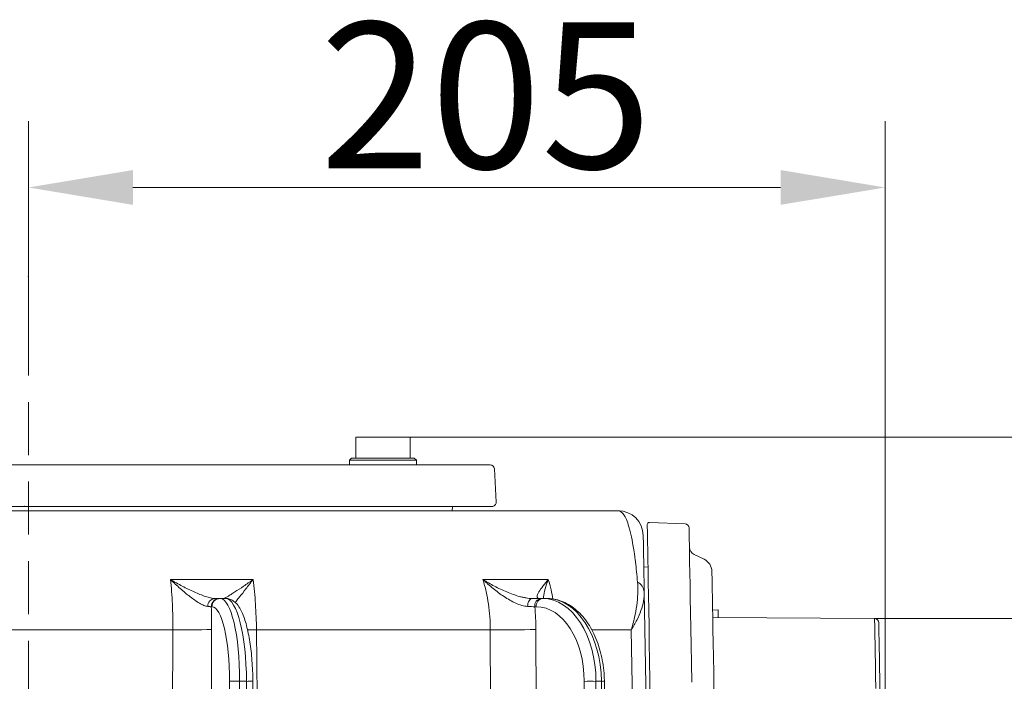
# Model space of a CAD drawing. Extents: x 421 to 3339, y -287 to 2951.
# Drawn here: x 1253 to 1489, y 2793 to 2951 of the extents above; entities that cross this region are included whole.
import ezdxf

# ---------------------------------------------------------------- set-up
doc = ezdxf.new("R2010")
doc.units = 0
doc.header["$LTSCALE"] = 10
doc.linetypes.add('HIDDEN', pattern=[1.905, 1.27, -0.635])
doc.layers.add('SLD-0', color=7, linetype='Continuous')
doc.styles.add('Brunner 2014', font='arial.ttf', dxfattribs={"height": 35})
doc.dimstyles.new('Brunner 2014', dxfattribs={"dimscale": 5, "dimtxt": 35, "dimasz": 5, "dimexe": 3.175, "dimexo": 0, "dimgap": 0.762, "dimtad": 1, "dimdec": 0, "dimrnd": 1e-08, "dimtxsty": 'Brunner 2014', "dimcen": 0.09, "dimdle": 10, "dimclrd": 7, "dimclre": 7, "dimclrt": 7, "dimadec": 1, "dimazin": 2, "dimtfac": 0.666667, "dimtdec": 0, "dimtmove": 0, "dimatfit": 3, "dimldrblk": 'Filled-1', "dimfxl": 1, "dimtolj": 1, "dimlwd": 5, "dimlwe": 5, "dimarcsym": 0})

# ---------------------------------------------------------------- blocks, each defined once
blk = doc.blocks.new('*D33')
at = {"layer": 'Defpoints', "color": 0, "transparency": 16777216}
for p in [(1255.19, 2910.87), (1255.19, 2878.55), (1460.25, 2719.67)]:
    blk.add_point(p, dxfattribs=at)
at = {"layer": 'SLD-0', "color": 7, "linetype": 'Continuous', "lineweight": 5, "transparency": 16777216}
for p, q in [((1255.19, 2878.55), (1255.19, 2926.75)), ((1460.25, 2719.67), (1460.25, 2926.75)), ((1435.25, 2910.87), (1280.19, 2910.87))]:
    blk.add_line(p, q, dxfattribs=at)
at = {"layer": 'SLD-0', "color": 7, "transparency": 16777216}
for points in [[(1280.19, 2915.04), (1280.19, 2906.71), (1255.19, 2910.87)], [(1435.25, 2915.04), (1435.25, 2906.71), (1460.25, 2910.87)]]:
    blk.add_solid(points, dxfattribs=at)
at = {"layer": 'SLD-0', "color": 7, "transparency": 16777216, "insert": (1364.68, 2950.42), "char_height": 35, "attachment_point": 2, "style": 'Brunner 2014'}
blk.add_mtext('\\A1;205', dxfattribs=at)
blk = doc.blocks.new('Filled-1')
at = {"color": 0}
for p, q in [((0, 0), (-1, 0.1)), ((-1, 0.1), (-1, -0.1)), ((-1, 0), (0, 0)), ((-1, -0.1), (0, 0))]:
    blk.add_line(p, q, dxfattribs=at)
at = {"color": 0, "flags": 128}
blk.add_lwpolyline([(-1, -0.1), (0, 0), (-1, 0.1), (-1, -0.1)], dxfattribs=at)
at = {"color": 0}
blk.add_solid([(-1, -0.1), (0, 0), (-1, 0.1), (-1, -0.1)], dxfattribs=at)
blk = doc.blocks.new('*D35')
at = {"layer": 'Defpoints', "color": 0, "transparency": 16777216}
for p in [(1457.74, 2807.64), (1460.81, 2631.67), (1662.88, 2631.67)]:
    blk.add_point(p, dxfattribs=at)
at = {"layer": 'SLD-0', "color": 7, "linetype": 'Continuous', "lineweight": 5, "transparency": 16777216}
for p, q in [((1457.74, 2807.64), (1678.76, 2807.64)), ((1662.88, 2782.64), (1662.88, 2656.67)), ((1460.81, 2631.67), (1678.76, 2631.67)), ((1662.88, 2631.67), (1662.88, 2293.43))]:
    blk.add_line(p, q, dxfattribs=at)
at = {"layer": 'SLD-0', "color": 7, "transparency": 16777216}
for points in [[(1658.71, 2782.64), (1667.05, 2782.64), (1662.88, 2807.64)], [(1658.71, 2656.67), (1667.05, 2656.67), (1662.88, 2631.67)]]:
    blk.add_solid(points, dxfattribs=at)
at = {"layer": 'SLD-0', "color": 1, "transparency": 16777216, "insert": (1621.37, 2450.05), "char_height": 35, "attachment_point": 2, "rotation": 90, "style": 'Brunner 2014'}
blk.add_mtext('\\A1;%%C160/180/200', dxfattribs=at)
blk = doc.blocks.new('*D79')
at = {"layer": 'Defpoints', "color": 0, "transparency": 16777216}
for p in [(1346.54, 2851.06), (1831.83, 2851.06), (1473.08, 949.5)]:
    blk.add_point(p, dxfattribs=at)
at = {"layer": 'SLD-0', "color": 7, "linetype": 'Continuous', "lineweight": 5, "transparency": 16777216}
for p, q in [((1346.54, 2851.06), (1847.7, 2851.06)), ((1831.83, 974.5), (1831.83, 2826.06)), ((1473.08, 949.5), (1847.7, 949.5))]:
    blk.add_line(p, q, dxfattribs=at)
at = {"layer": 'SLD-0', "color": 7, "transparency": 16777216}
for points in [[(1827.66, 2826.06), (1836, 2826.06), (1831.83, 2851.06)], [(1827.66, 974.5), (1836, 974.5), (1831.83, 949.5)]]:
    blk.add_solid(points, dxfattribs=at)
at = {"layer": 'SLD-0', "color": 7, "transparency": 16777216, "insert": (1810.15, 1890.84), "char_height": 35, "attachment_point": 5, "rotation": 90, "style": 'Brunner 2014'}
blk.add_mtext('\\A1;1902', dxfattribs=at)

msp = doc.modelspace()

# ---------------------------------------------------------------- linework, layer by layer
at = {"color": 7, "lineweight": 18}
for p, q in [((1333.54, 2851.06), (1333.54, 2846.06)), ((1340.04, 2851.06), (1333.54, 2851.06)), ((1346.54, 2851.06), (1340.04, 2851.06)), ((1346.54, 2846.06), (1346.54, 2851.06)), ((1332.54, 2846.06), (1332.04, 2845.56)), ((1332.04, 2845.56), (1332.04, 2844.46)), ((1348.04, 2845.56), (1332.04, 2845.56)), ((1332.54, 2846.06), (1347.54, 2846.06)), ((1348.04, 2845.56), (1347.54, 2846.06)), ((1348.04, 2844.46), (1348.04, 2845.56)), ((1306.39, 2844.46), (1310.87, 2844.46)), ((1310.87, 2844.46), (1332.16, 2844.46)), ((1332.16, 2844.46), (1335.47, 2844.46)), ((1335.47, 2844.46), (1341.16, 2844.46)), ((1348.04, 2844.46), (1341.16, 2844.46)), ((1343.54, 2844.46), (1343.44, 2844.45)), ((1099.62, 2833.46), (1396.36, 2833.46)), ((1257.39, 2834.46), (1256.16, 2834.46)), ((1259.58, 2834.46), (1258.83, 2834.46)), ((1265.82, 2834.46), (1259.58, 2834.46)), ((1269.63, 2834.46), (1265.82, 2834.46)), ((1289.18, 2817), (1308.99, 2817)), ((1363.99, 2817), (1379.63, 2817)), ((1299.83, 2812.46), (1300.73, 2812.46)), ((1300.9, 2812.46), (1301.05, 2812.46)), ((1301.05, 2812.46), (1302.41, 2812.46)), ((1377.92, 2812.46), (1378.3, 2812.46)), ((1378.3, 2812.46), (1379.37, 2812.46)), ((1402.6, 2814.03), (1406.28, 2602.77)), ((1299.11, 2810.48), (1298.96, 2810.48)), ((1376.77, 2810.48), (1376.39, 2810.48)), ((1289.78, 2804.97), (1226.95, 2804.97)), ((1299.04, 2805.04), (1298.09, 2587.39)), ((1365.75, 2804.97), (1309.77, 2804.97)), ((1376.67, 2805.04), (1377.59, 2587.39)), ((1399.48, 2804.97), (1390.07, 2804.97)), ((1302, 2587), (1303.31, 2792.64)), ((1305.73, 2792.64), (1304.43, 2587)), ((1307.39, 2792.64), (1305.73, 2792.64)), ((1309.57, 2587), (1307.39, 2792.64)), ((1311.09, 2587), (1308.91, 2792.64)), ((1388, 2587), (1388.22, 2792.64)), ((1391.03, 2792.64), (1390.81, 2587)), ((1392.35, 2792.64), (1391.03, 2792.64)), ((1394.87, 2587), (1392.35, 2792.64)), ((1395.59, 2587), (1393.06, 2792.65))]:
    msp.add_line(p, q, dxfattribs=at)
at = {"color": 7, "linetype": 'Continuous', "lineweight": 18}
for p, q in [((1333.54, 2851.06), (1333.54, 2846.06)), ((1346.54, 2851.06), (1333.54, 2851.06)), ((1346.54, 2846.06), (1346.54, 2851.06)), ((1332.54, 2846.06), (1332.04, 2845.56)), ((1332.04, 2845.56), (1332.04, 2844.46)), ((1348.04, 2845.56), (1332.04, 2845.56)), ((1332.54, 2846.06), (1347.54, 2846.06)), ((1348.04, 2845.56), (1347.54, 2846.06)), ((1348.04, 2844.46), (1348.04, 2845.56)), ((1203.99, 2844.46), (1365.72, 2844.46)), ((1367.14, 2835.52), (1366.72, 2843.52)), ((1366.14, 2834.46), (1203.8, 2834.46)), ((1356.64, 2833.46), (1356.69, 2834.46))]:
    msp.add_line(p, q, dxfattribs=at)
at = {"color": 1, "lineweight": 18}
for p, q in [((1412.37, 2830.35), (1403.83, 2830.67)), ((1416.92, 2821.87), (1414.55, 2823)), ((1403.49, 2820.06), (1402.49, 2819.94)), ((1420.27, 2809.72), (1418.95, 2809.69)), ((1457.74, 2807.64), (1418.99, 2807.93))]:
    msp.add_line(p, q, dxfattribs=at)
at = {"color": 1, "lineweight": 18, "flags": 128}
for points in [[(1403.31, 2830.16), (1403.32, 2830.03), (1403.33, 2829.54), (1403.34, 2828.7), (1403.36, 2827.5), (1403.39, 2825.96), (1403.42, 2824.07), (1403.46, 2821.84), (1403.5, 2819.28), (1403.55, 2816.4), (1403.61, 2813.21), (1403.67, 2809.71), (1403.74, 2805.92), (1403.81, 2801.86), (1403.88, 2797.52), (1403.96, 2792.93), (1404.05, 2788.11)], [(1413.33, 2829.37), (1413.33, 2829.24), (1413.34, 2828.76), (1413.36, 2827.93), (1413.38, 2826.75), (1413.4, 2825.22), (1413.44, 2823.35), (1413.47, 2821.14), (1413.52, 2818.6), (1413.57, 2815.75), (1413.62, 2812.58), (1413.68, 2809.11), (1413.75, 2805.35), (1413.82, 2801.31), (1413.89, 2797.01), (1413.97, 2792.45)], [(1419.29, 2790.72), (1419.22, 2794.72), (1419.15, 2798.45), (1419.09, 2801.9), (1419.03, 2805.07), (1418.99, 2807.93), (1418.94, 2810.48), (1418.9, 2812.7), (1418.87, 2814.6), (1418.84, 2816.16), (1418.82, 2817.39), (1418.8, 2818.26), (1418.8, 2818.79), (1418.79, 2818.96)], [(1420.31, 2807.92), (1420.3, 2808.05), (1420.29, 2808.92), (1420.28, 2809.49), (1420.27, 2809.71), (1420.27, 2809.72)], [(1457.74, 2807.64), (1457.74, 2807.5), (1457.75, 2807.02), (1457.77, 2806.18), (1457.79, 2804.99), (1457.81, 2803.46), (1457.85, 2801.59), (1457.88, 2799.4), (1457.93, 2796.88), (1457.98, 2794.05), (1458.03, 2790.92)], [(1458.73, 2806.66), (1458.74, 2806.52), (1458.74, 2806.04), (1458.76, 2805.21), (1458.78, 2804.04), (1458.81, 2802.53), (1458.84, 2800.68), (1458.88, 2798.51), (1458.92, 2796.02), (1458.97, 2793.22), (1459.02, 2790.13)]]:
    msp.add_lwpolyline(points, dxfattribs=at)
at = {"color": 7, "lineweight": 18, "flags": 128}
for points in [[(1375.79, 2812.46), (1375.58, 2812.43), (1375.37, 2812.32), (1375.19, 2812.15), (1375.02, 2811.92), (1374.88, 2811.64), (1374.77, 2811.31), (1374.7, 2810.95), (1374.67, 2810.58)], [(1288.89, 2585.36), (1288.95, 2601.36), (1289.21, 2665.35), (1289.78, 2804.97)], [(1307.63, 2804.96), (1308.37, 2804.96), (1309.77, 2804.97)], [(1309.77, 2804.97), (1309.96, 2788.97), (1310.75, 2724.98), (1312.46, 2585.36)], [(1366.73, 2585.36), (1366.66, 2601.36), (1366.38, 2665.35), (1365.75, 2804.97)], [(1403.08, 2602.77), (1402.54, 2632.77), (1400.41, 2752.75), (1399.48, 2804.97)]]:
    msp.add_lwpolyline(points, dxfattribs=at)
at = {"color": 7, "linetype": 'Continuous', "lineweight": 18}
for centre, start, end in [((1365.72, 2843.46), 3, 90), ((1366.14, 2835.46), 270, 3)]:
    msp.add_arc(centre, 1, start, end, dxfattribs=at)
at = {"color": 7, "lineweight": 18}
for centre, radius, start, end in [((1396.36, 2827.46), 6, 1, 90), ((1399.63, 2813.74), 2.98, 5.6958, 63.0961), ((1299.96, 2810.61), 1.86, 94.1018, 180.8073), ((1300.93, 2810.49), 1.97, 90.8662, 180.3612), ((1301.08, 2810.49), 1.97, 90.8663, 180.3612), ((1378.18, 2810.68), 1.81, 98.4721, 186.1369), ((1378.56, 2810.68), 1.81, 98.4721, 186.1369), ((1292.87, 3009.1), 204.15, 269.1322, 271.7316), ((1368.95, 3157.92), 352.97, 269.48, 271.2526), ((1304.52, 2699.34), 93.31, 89.2557, 90.7443), ((1308.26, 2749.29), 43.35, 89.1384, 91.1421), ((1389.63, 2659.74), 132.9, 89.3926, 90.6074), ((1393.57, 2706.35), 86.29, 90.3353, 90.8096)]:
    msp.add_arc(centre, radius, start, end, dxfattribs=at)
at = {"color": 1, "lineweight": 18}
for centre, radius, start, end in [((1403.81, 2830.17), 0.5, 87.8299, 181), ((1412.33, 2829.35), 1, 1, 87.8299), ((1415.41, 2824.8), 2, 181, 244.5), ((1415.51, 2818.9), 3.28, 1, 64.5), ((1457.73, 2806.64), 1, 1, 89.5706)]:
    msp.add_arc(centre, radius, start, end, dxfattribs=at)
at = {"color": 7, "lineweight": 18}
for centre, major_axis, ratio, start_param, end_param in [((1300.89, 2792.46), (0.16, 20), 0.241907, 4.723074, 6.285143), ((1302.56, 2792.46), (-0.16, 20), 0.241907, 4.719157, 6.281227), ((1378.18, 2792.46), (0.21, 20), 0.642748, 4.727705, 6.289775), ((1379.49, 2792.46), (-0.21, 20), 0.642748, 4.714526, 6.276596), ((1298.95, 2792.48), (0.16, 18), 0.241903, 4.723291, 6.285361), ((1376.65, 2792.48), (0.21, 18), 0.642739, 4.728437, 6.290507)]:
    msp.add_ellipse(centre, major_axis=major_axis, ratio=ratio, start_param=start_param, end_param=end_param, dxfattribs=at)
for points, knots in [([(1256.16, 2834.46), (1256.03, 2834.46), (1255.9, 2834.46), (1255.64, 2834.46), (1255.51, 2834.46), (1255.14, 2834.46), (1254.88, 2834.46), (1254.5, 2834.46), (1254.37, 2834.46), (1254.12, 2834.46), (1253.99, 2834.46), (1253.62, 2834.46), (1253.37, 2834.46), (1253.11, 2834.46)], [0.0007707, 0.0007707, 0.0007707, 0.0007707, 0.125, 0.125, 0.25, 0.25, 0.5, 0.5, 0.625, 0.625, 0.75, 0.75, 0.9974969, 0.9974969, 0.9974969, 0.9974969]), ([(1258.39, 2834.46), (1258.31, 2834.46), (1258.23, 2834.46), (1258.11, 2834.46), (1258.06, 2834.46), (1257.97, 2834.46), (1257.93, 2834.46), (1257.8, 2834.46), (1257.72, 2834.46), (1257.56, 2834.46), (1257.48, 2834.46), (1257.39, 2834.46), (1257.39, 2834.46), (1257.39, 2834.46), (1257.39, 2834.46)], [0.0098636, 0.0098636, 0.0098636, 0.0098636, 0.25, 0.25, 0.375, 0.375, 0.5, 0.5, 0.75, 0.75, 1, 1, 1, 1.0060406, 1.0060406, 1.0060406, 1.0060406]), ([(1258.83, 2834.46), (1258.83, 2834.46), (1258.83, 2834.46), (1258.82, 2834.46), (1258.75, 2834.46), (1258.67, 2834.46), (1258.53, 2834.46), (1258.46, 2834.46), (1258.39, 2834.46)], [-0.0168046, -0.0168046, -0.0168046, -0.0168046, 0, 0, 0, 0.5, 0.5, 0.9780168, 0.9780168, 0.9780168, 0.9780168]), ([(1396.36, 2833.46), (1396.75, 2833.46), (1397.15, 2833.25), (1397.76, 2832.47), (1397.96, 2832.13), (1398.37, 2831.27), (1398.58, 2830.75), (1398.89, 2829.8), (1398.99, 2829.46), (1399.19, 2828.72), (1399.29, 2828.32), (1399.59, 2827.04), (1399.78, 2826.06), (1400.06, 2824.39), (1400.16, 2823.79), (1400.29, 2822.83), (1400.34, 2822.5), (1400.43, 2821.83), (1400.47, 2821.48), (1400.68, 2819.7), (1400.84, 2818.14), (1400.98, 2816.4)], [0, 0, 0, 0, 0.25, 0.25, 0.375, 0.375, 0.5, 0.5, 0.5625, 0.5625, 0.625, 0.625, 0.75, 0.75, 0.8125, 0.8125, 0.84375, 0.84375, 0.875, 0.875, 1, 1, 1, 1]), ([(1402.36, 2827.57), (1402.36, 2827.57), (1402.36, 2827.42), (1402.37, 2826.85), (1402.38, 2826.6), (1402.39, 2825.97), (1402.39, 2825.59), (1402.41, 2824.88), (1402.41, 2824.62), (1402.42, 2824.06), (1402.43, 2823.75), (1402.44, 2822.76), (1402.46, 2822.01), (1402.48, 2820.68), (1402.49, 2820.2), (1402.51, 2819.17), (1402.52, 2818.62), (1402.54, 2817.44), (1402.55, 2816.82), (1402.57, 2815.49), (1402.58, 2814.79), (1402.6, 2814.03)], [0, 0, 0, 0, 0.25, 0.25, 0.375, 0.375, 0.5, 0.5, 0.5625, 0.5625, 0.625, 0.625, 0.75, 0.75, 0.8125, 0.8125, 0.875, 0.875, 0.9375, 0.9375, 1, 1, 1, 1]), ([(1289.78, 2804.97), (1289.79, 2807.06), (1289.74, 2809.11), (1289.59, 2812.13), (1289.53, 2813.12), (1289.37, 2815.09), (1289.28, 2816.06), (1289.18, 2817)], [0, 0, 0, 0, 0.5, 0.5, 0.75, 0.75, 1, 1, 1, 1]), ([(1298.1, 2810.58), (1297.83, 2810.6), (1297.52, 2810.69), (1296.85, 2810.96), (1296.49, 2811.15), (1295.76, 2811.57), (1295.38, 2811.81), (1294.62, 2812.34), (1294.23, 2812.62), (1293.06, 2813.52), (1292.28, 2814.18), (1291.11, 2815.21), (1290.72, 2815.56), (1290.14, 2816.09), (1289.95, 2816.27), (1289.56, 2816.64), (1289.37, 2816.82), (1289.18, 2817)], [0, 0, 0, 0, 0.125, 0.125, 0.25, 0.25, 0.375, 0.375, 0.5, 0.5, 0.75, 0.75, 0.875, 0.875, 0.9375, 0.9375, 1, 1, 1, 1]), ([(1299.83, 2812.46), (1299.52, 2812.46), (1299.17, 2812.51), (1298.6, 2812.64), (1298.4, 2812.69), (1297.99, 2812.81), (1297.78, 2812.88), (1297.13, 2813.09), (1296.69, 2813.26), (1295.78, 2813.62), (1295.32, 2813.82), (1293.92, 2814.46), (1292.97, 2814.93), (1291.54, 2815.67), (1291.07, 2815.93), (1290.36, 2816.32), (1290.12, 2816.46), (1289.77, 2816.66), (1289.65, 2816.73), (1289.41, 2816.87), (1289.29, 2816.94), (1289.18, 2817)], [0, 0, 0, 0, 0.125, 0.125, 0.1875, 0.1875, 0.25, 0.25, 0.375, 0.375, 0.5, 0.5, 0.75, 0.75, 0.875, 0.875, 0.9375, 0.9375, 0.96875, 0.96875, 1, 1, 1, 1]), ([(1301.96, 2812.46), (1302.02, 2812.46), (1302.13, 2812.51), (1302.37, 2812.64), (1302.46, 2812.69), (1302.67, 2812.81), (1302.78, 2812.88), (1303.13, 2813.09), (1303.4, 2813.26), (1303.97, 2813.62), (1304.28, 2813.82), (1305.25, 2814.46), (1305.96, 2814.93), (1307.07, 2815.67), (1307.44, 2815.93), (1308.01, 2816.32), (1308.21, 2816.46), (1308.5, 2816.66), (1308.6, 2816.73), (1308.79, 2816.87), (1308.89, 2816.94), (1308.99, 2817)], [0, 0, 0, 0, 0.125, 0.125, 0.1875, 0.1875, 0.25, 0.25, 0.375, 0.375, 0.5, 0.5, 0.75, 0.75, 0.875, 0.875, 0.9375, 0.9375, 0.96875, 0.96875, 1, 1, 1, 1]), ([(1308.99, 2817), (1308.98, 2817), (1308.38, 2816.23), (1307.24, 2814.76), (1305.92, 2813.09), (1305.07, 2812.01), (1304.78, 2811.63), (1304.67, 2811.5)], [0, 0, 0, 0, 0.001922, 0.360297, 0.701308, 0.895267, 1, 1, 1, 1]), ([(1308.99, 2817), (1309.1, 2816.06), (1309.2, 2815.09), (1309.38, 2813.12), (1309.46, 2812.13), (1309.66, 2809.11), (1309.74, 2807.06), (1309.77, 2804.97)], [0, 0, 0, 0, 0.25, 0.25, 0.5, 0.5, 1, 1, 1, 1]), ([(1365.75, 2804.97), (1365.74, 2807.06), (1365.59, 2809.11), (1365.15, 2812.13), (1364.97, 2813.12), (1364.53, 2815.09), (1364.28, 2816.06), (1363.99, 2817)], [0, 0, 0, 0, 0.5, 0.5, 0.75, 0.75, 1, 1, 1, 1]), ([(1374.67, 2810.58), (1374.22, 2810.6), (1373.75, 2810.69), (1372.8, 2810.96), (1372.31, 2811.15), (1371.35, 2811.57), (1370.88, 2811.81), (1369.95, 2812.34), (1369.49, 2812.62), (1368.14, 2813.52), (1367.27, 2814.18), (1366.01, 2815.21), (1365.59, 2815.56), (1364.98, 2816.09), (1364.78, 2816.27), (1364.38, 2816.64), (1364.19, 2816.82), (1363.99, 2817)], [0, 0, 0, 0, 0.125, 0.125, 0.25, 0.25, 0.375, 0.375, 0.5, 0.5, 0.75, 0.75, 0.875, 0.875, 0.9375, 0.9375, 1, 1, 1, 1]), ([(1375.79, 2812.46), (1375.31, 2812.46), (1374.81, 2812.51), (1374.05, 2812.64), (1373.79, 2812.69), (1373.27, 2812.81), (1373.01, 2812.88), (1372.23, 2813.09), (1371.72, 2813.26), (1370.69, 2813.62), (1370.18, 2813.82), (1368.67, 2814.46), (1367.69, 2814.93), (1366.27, 2815.67), (1365.8, 2815.93), (1365.11, 2816.32), (1364.89, 2816.46), (1364.55, 2816.66), (1364.44, 2816.73), (1364.21, 2816.87), (1364.1, 2816.94), (1363.99, 2817)], [0, 0, 0, 0, 0.125, 0.125, 0.1875, 0.1875, 0.25, 0.25, 0.375, 0.375, 0.5, 0.5, 0.75, 0.75, 0.875, 0.875, 0.9375, 0.9375, 0.96875, 0.96875, 1, 1, 1, 1]), ([(1377.47, 2812.46), (1377.28, 2812.46), (1377.15, 2812.51), (1377.03, 2812.64), (1377, 2812.69), (1376.97, 2812.81), (1376.96, 2812.88), (1376.97, 2813.09), (1377.01, 2813.26), (1377.15, 2813.62), (1377.25, 2813.82), (1377.62, 2814.46), (1377.95, 2814.93), (1378.52, 2815.67), (1378.73, 2815.93), (1379.06, 2816.32), (1379.17, 2816.46), (1379.34, 2816.66), (1379.4, 2816.73), (1379.51, 2816.87), (1379.57, 2816.94), (1379.63, 2817)], [0, 0, 0, 0, 0.125, 0.125, 0.1875, 0.1875, 0.25, 0.25, 0.375, 0.375, 0.5, 0.5, 0.75, 0.75, 0.875, 0.875, 0.9375, 0.9375, 0.96875, 0.96875, 1, 1, 1, 1]), ([(1379.63, 2817), (1379.63, 2817), (1379.34, 2816.23), (1378.86, 2814.78), (1378.48, 2813.26), (1378.45, 2812.59), (1378.44, 2812.46)], [0, 0, 0, 0, 0.002459, 0.460871, 0.897072, 1, 1, 1, 1]), ([(1379.63, 2817), (1379.88, 2816.19), (1380.33, 2814.69), (1380.6, 2813.09), (1380.72, 2812.35)], [0, 0, 0, 0, 0.544337, 1, 1, 1, 1]), ([(1400.98, 2816.4), (1401.13, 2814.55), (1401.05, 2812.68), (1400.66, 2809.82), (1400.49, 2808.86), (1400.16, 2807.41), (1400.04, 2806.92), (1399.84, 2806.19), (1399.77, 2805.95), (1399.63, 2805.46), (1399.56, 2805.21), (1399.48, 2804.97)], [0, 0, 0, 0, 0.5, 0.5, 0.75, 0.75, 0.875, 0.875, 0.9375, 0.9375, 1, 1, 1, 1]), ([(1308.91, 2792.64), (1308.9, 2793.07), (1308.88, 2794.31), (1308.79, 2796.36), (1308.61, 2798.73), (1308.35, 2801), (1308.02, 2803.14), (1307.62, 2805.12), (1307.15, 2806.92), (1306.6, 2808.52), (1305.96, 2809.92), (1305.24, 2811), (1304.44, 2811.78), (1303.6, 2812.27), (1302.89, 2812.45), (1302.49, 2812.46), (1302.41, 2812.46)], [0, 0, 0, 0, 0.0431917, 0.1253872, 0.2077039, 0.2902131, 0.3730601, 0.4564562, 0.5407418, 0.6265065, 0.7148319, 0.8075158, 0.8738066, 0.9314648, 0.9855891, 1, 1, 1, 1]), ([(1393.06, 2792.65), (1393.05, 2793.09), (1393.02, 2794.38), (1392.8, 2796.49), (1392.34, 2798.93), (1391.68, 2801.27), (1390.83, 2803.48), (1389.78, 2805.52), (1388.56, 2807.36), (1387.18, 2808.96), (1385.67, 2810.3), (1384.04, 2811.34), (1382.33, 2812.05), (1380.76, 2812.41), (1379.77, 2812.45), (1379.37, 2812.46)], [0, 0, 0, 0, 0.043771, 0.125918, 0.208187, 0.290596, 0.373196, 0.45601, 0.539013, 0.622035, 0.704743, 0.786672, 0.867352, 0.946553, 1, 1, 1, 1]), ([(1402.6, 2814.03), (1402.61, 2813.31), (1402.55, 2812.59), (1402.28, 2811.11), (1402.08, 2810.36), (1401.55, 2808.84), (1401.22, 2808.07), (1400.63, 2806.91), (1400.42, 2806.52), (1400.08, 2805.94), (1399.97, 2805.75), (1399.73, 2805.36), (1399.61, 2805.16), (1399.48, 2804.97)], [0, 0, 0, 0, 0.25, 0.25, 0.5, 0.5, 0.75, 0.75, 0.875, 0.875, 0.9375, 0.9375, 1, 1, 1, 1])]:
    msp.add_open_spline(points, degree=3, knots=knots, dxfattribs=at)
for points in [[(1375.79, 2812.46), (1376.59, 2812.46), (1377.3, 2812.46), (1377.92, 2812.46)], [(1298.96, 2810.48), (1298.77, 2810.51), (1298.49, 2810.55), (1298.1, 2810.58)], [(1298.96, 2810.48), (1299.02, 2808.68), (1299.04, 2806.87), (1299.04, 2805.04)], [(1376.39, 2810.48), (1375.89, 2810.51), (1375.31, 2810.55), (1374.67, 2810.58)], [(1376.39, 2810.48), (1376.57, 2808.68), (1376.66, 2806.87), (1376.67, 2805.04)]]:
    msp.add_open_spline(points, degree=3, dxfattribs=at)
at = {"layer": 'SLD-0', "color": 7, "linetype": 'HIDDEN', "lineweight": 18}
msp.add_line((1255.19, 2878.55), (1255.19, 2542.62), dxfattribs=at)
at = {"layer": 'SLD-0', "color": 3, "lineweight": 5}
for p in [(1255.16, 2889.53), (1255.16, 2889.53), (1254.23, 2834.53)]:
    msp.add_point(p, dxfattribs=at)

# ---------------------------------------------------------------- dimensions: what is measured, and where the dimension line sits
at = {"layer": 'SLD-0', "color": 1}
dim = msp.add_linear_dim(base=(1255.19, 2910.87), p1=(1460.25, 2719.67), p2=(1255.19, 2878.55), dimstyle='Brunner 2014', dxfattribs=at)
dim.commit()
dim.dimension.update_dxf_attribs({"geometry": '*D33', "text_midpoint": (1364.68, 2910.87), "dimtype": 160})
at = {"layer": 'SLD-0', "color": 7}
dim = msp.add_linear_dim(base=(1831.83, 2851.06), p1=(1473.08, 949.5), p2=(1346.54, 2851.06), angle=90, dimstyle='Brunner 2014', dxfattribs=at)
dim.commit()
dim.dimension.update_dxf_attribs({"geometry": '*D79', "text_midpoint": (1831.83, 1890.84), "dimtype": 160})
at = {"layer": 'SLD-0', "color": 1}
dim = msp.add_linear_dim(base=(1662.88, 2631.67), p1=(1457.74, 2807.64), p2=(1460.81, 2631.67), angle=90, text='%%C160/180/200', dimstyle='Brunner 2014', override={"dimclrt": 1}, dxfattribs=at)
dim.commit()
dim.dimension.update_dxf_attribs({"geometry": '*D35', "text_midpoint": (1662.88, 2450.05), "dimtype": 160})

doc.saveas('drawing.dxf')
